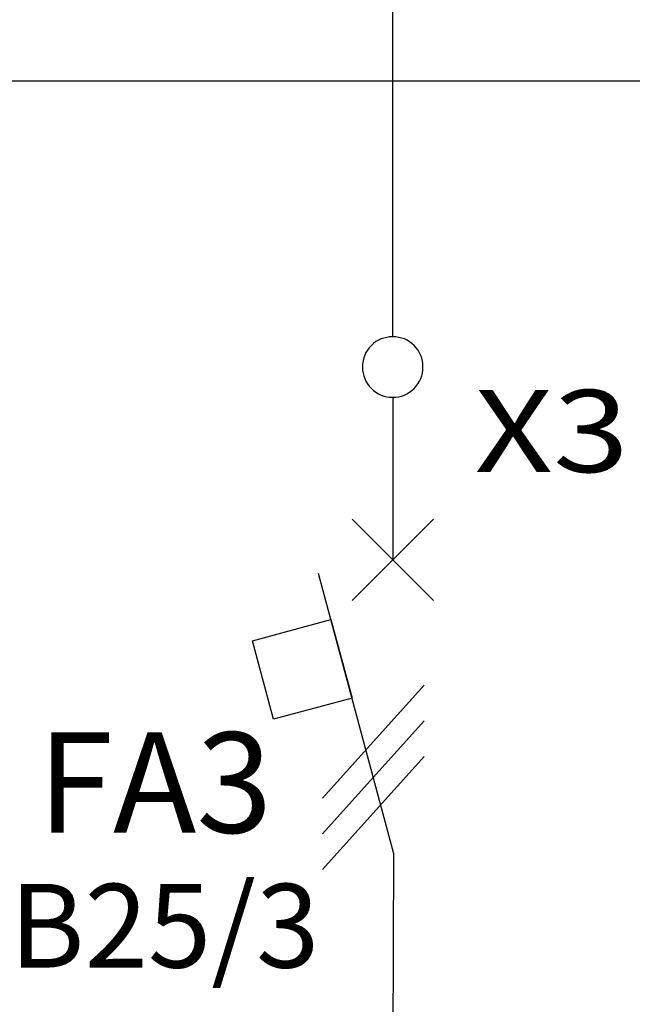
# Model space of a CAD drawing. Extents: x -138 to 139, y -58 to 92.
# Drawn here: x -81 to -72, y 33 to 48 of the extents above; entities that cross this region are included whole.
import ezdxf

# ---------------------------------------------------------------- set-up
doc = ezdxf.new("R2010")
doc.units = 0
doc.header["$MEASUREMENT"] = 0
doc.layers.add('VRSTVA_1', color=7, linetype='CONTINUOUS')
doc.styles.add('27', font='ARIAL.TTF', dxfattribs={"height": 1})
doc.styles.add('28', font='ARIAL.TTF', dxfattribs={"height": 1})
doc.styles.add('63', font='ARIAL.TTF', dxfattribs={"height": 1})

msp = doc.modelspace()

# ---------------------------------------------------------------- linework, layer by layer
at = {"layer": 'VRSTVA_1'}
for points in [[(-75.5361, 42.7932), (-75.5361, 42.7932), (-75.5351, 62.7319), (-75.5351, 62.7319)], [(-84.0007, 46.6737), (-84.0007, 46.6737), (-61.1407, 46.6737), (-61.1407, 46.6737)], [(-75.5361, 41.876), (-75.5361, 41.876), (-75.5361, 39.408), (-75.5361, 39.408)], [(-76.1531, 38.791), (-76.1531, 38.791), (-74.9191, 40.025), (-74.9191, 40.025)], [(-76.1531, 40.025), (-76.1531, 40.025), (-74.9191, 38.791), (-74.9191, 38.791)], [(-76.6035, 35.7935), (-76.6035, 35.7935), (-75.0609, 37.5075), (-75.0609, 37.5075)], [(-76.6035, 35.2535), (-76.6035, 35.2535), (-75.0609, 36.9675), (-75.0609, 36.9675)], [(-76.6035, 34.7112), (-76.6035, 34.7112), (-75.0609, 36.4252), (-75.0609, 36.4252)]]:
    msp.add_open_spline(points, degree=3, dxfattribs=at)
for points, knots in [([(-75.5361, 42.7932), (-75.4062, 42.7932), (-75.2976, 42.7495), (-75.2101, 42.6592), (-75.2101, 42.6592), (-75.1212, 42.5703), (-75.0774, 42.4616), (-75.0774, 42.3346), (-75.0774, 42.3346), (-75.0774, 42.2076), (-75.1226, 42.1004), (-75.2115, 42.01), (-75.2115, 42.01), (-75.3004, 41.9211), (-75.4091, 41.876), (-75.5361, 41.876), (-75.5361, 41.876), (-75.6631, 41.876), (-75.7717, 41.9211), (-75.8606, 42.01), (-75.8606, 42.01), (-75.9495, 42.1004), (-75.9947, 42.2076), (-75.9947, 42.3346), (-75.9947, 42.3346), (-75.9947, 42.4644), (-75.9495, 42.5731), (-75.8606, 42.662), (-75.8606, 42.662), (-75.7717, 42.7495), (-75.6631, 42.7932), (-75.5361, 42.7932)], [0, 0, 0, 0, 0.125, 0.125, 0.125, 0.125, 0.25, 0.25, 0.25, 0.25, 0.375, 0.375, 0.375, 0.375, 0.5, 0.5, 0.5, 0.5, 0.625, 0.625, 0.625, 0.625, 0.75, 0.75, 0.75, 0.75, 0.875, 0.875, 0.875, 0.875, 1, 1, 1, 1]), ([(-75.5311, 32.1413), (-75.5311, 32.1413), (-75.5219, 34.9529), (-75.5219, 34.9529), (-75.5219, 34.9529), (-75.5219, 34.9529), (-76.6615, 39.2045), (-76.6615, 39.2045)], [0, 0, 0, 0, 0.5, 0.5, 0.5, 0.5, 1, 1, 1, 1]), ([(-76.4735, 38.5029), (-76.4735, 38.5029), (-77.6655, 38.1836), (-77.6655, 38.1836), (-77.6655, 38.1836), (-77.6655, 38.1836), (-77.3461, 36.9916), (-77.3461, 36.9916), (-77.3461, 36.9916), (-77.3461, 36.9916), (-76.1541, 37.311), (-76.1541, 37.311), (-76.1541, 37.311), (-76.1541, 37.311), (-76.4735, 38.5029), (-76.4735, 38.5029)], [0, 0, 0, 0, 0.25, 0.25, 0.25, 0.25, 0.5, 0.5, 0.5, 0.5, 0.75, 0.75, 0.75, 0.75, 1, 1, 1, 1])]:
    msp.add_open_spline(points, degree=3, knots=knots, dxfattribs=at)

# ---------------------------------------------------------------- texts
at = {"layer": 'VRSTVA_1', "style": '63', "oblique": 0, "width": 1.222194}
msp.add_text('X3', height=1.2469, dxfattribs=at).set_placement((-74.2961, 40.74))
at = {"layer": 'VRSTVA_1', "oblique": 0}
for s, height, style, p in [('FA3', 1.52402, '27', (-80.9279, 35.2699)), ('B25/3', 1.27001, '28', (-81.3501, 33.2246))]:
    msp.add_text(s, height=height, dxfattribs=dict(at, style=style)).set_placement(p)

doc.saveas('drawing.dxf')
